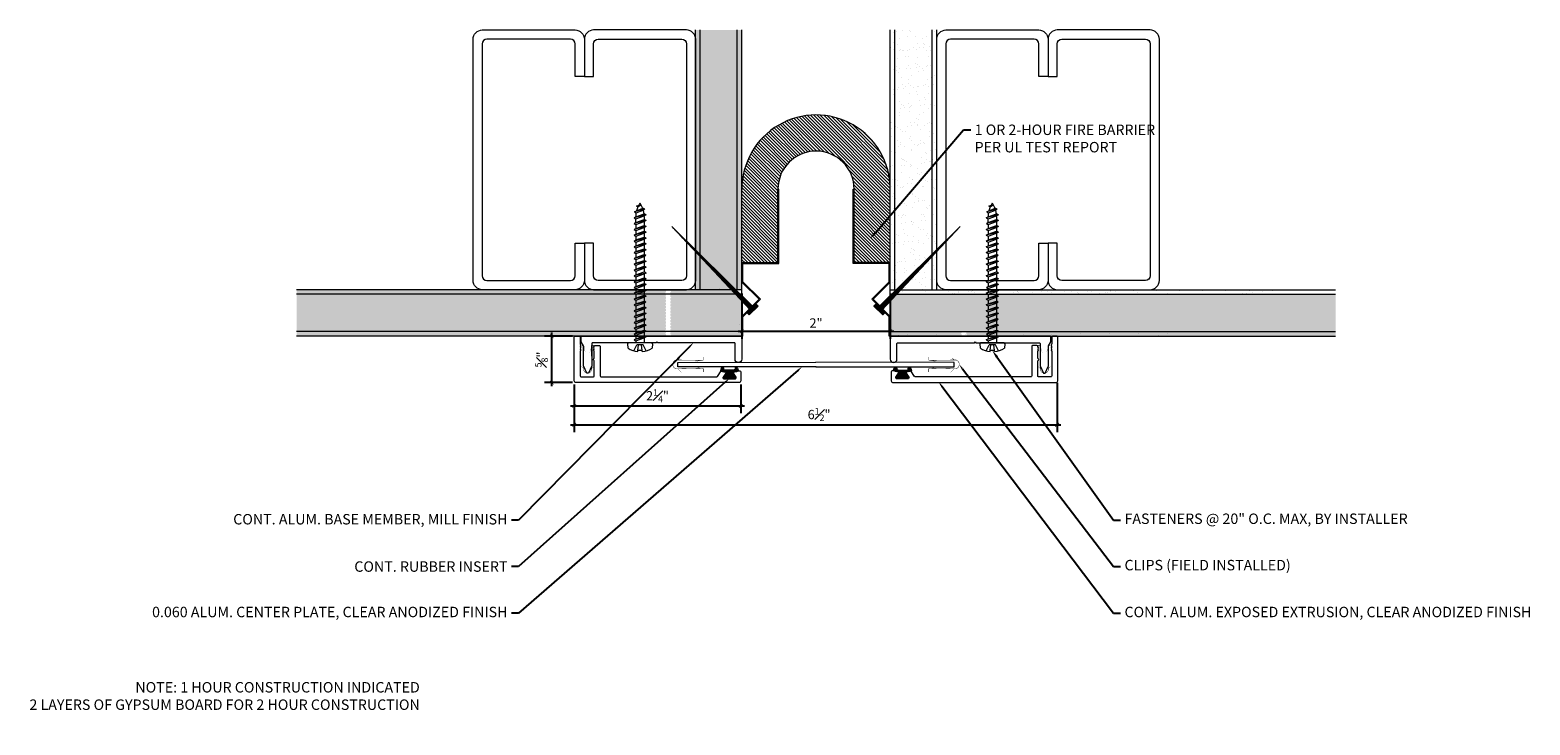
# Model space of a CAD drawing. Units: inches. Extents: x 925.3 to 945.5, y 108.5 to 117.9.
import ezdxf
from ezdxf import colors
from ezdxf.entities.mleader import LeaderData, LeaderLine
from ezdxf.math import Vec2, Vec3

# ---------------------------------------------------------------- set-up
doc = ezdxf.new("R2010")
doc.units = ezdxf.units.IN
doc.header["$MEASUREMENT"] = 0
for name, color, linetype, lineweight in [('Dim - Thin', 1, 'Continuous', 5), ('Hatch - Medium', 5, 'Continuous', 9), ('Object - Regular', 250, 'Continuous', 15)]:
    doc.layers.add(name, color=color, linetype=linetype, lineweight=lineweight)
doc.layers.add('PW-Rubber Parts', color=8, linetype='Continuous')
doc.styles.add('ARCHITXT', font='arial-narrow_[allfont.net].ttf')
doc.dimstyles.new('000', dxfattribs={"dimscale": 0, "dimtxt": 0.125, "dimasz": 0.05, "dimexe": 0.1, "dimexo": 0.05, "dimgap": 0.05, "dimtad": 1, "dimdec": 4, "dimzin": 3, "dimdsep": 46, "dimlunit": 4, "dimtxsty": 'ARCHITXT', "dimblk1": 'ARCHTICK', "dimblk2": 'ARCHTICK', "dimsah": 1, "dimcen": 0.05, "dimdle": 0.05, "dimclrd": 256, "dimclre": 256, "dimclrt": 256, "dimadec": 0, "dimazin": 0, "dimtfac": 0.7, "dimtdec": 4, "dimtofl": 0, "dimtmove": 0, "dimatfit": 3, "dimldrblk": 'ARCHTICK', "dimfxl": 1, "dimfrac": 1, "dimtolj": 1, "dimtzin": 0, "dimarcsym": 0})

# ---------------------------------------------------------------- blocks, each defined once
blk = doc.blocks.new('_ArchTick')
at = {"color": 0, "linetype": 'ByBlock', "const_width": 0.15}
blk.add_lwpolyline([(-0.5, -0.5), (0.5, 0.5)], dxfattribs=at)
blk = doc.blocks.new('*D92')
at = {"layer": 'Defpoints', "color": 0, "transparency": 16777216}
for p in [(934.895, 114.383), (936.895, 114.383), (936.895, 113.822)]:
    blk.add_point(p, dxfattribs=at)
at = {"layer": 'Dim - Thin', "lineweight": -2, "transparency": 16777216}
for p, q in [((934.895, 114.333), (934.895, 113.722)), ((936.895, 114.333), (936.895, 113.722)), ((934.845, 113.822), (936.945, 113.822))]:
    blk.add_line(p, q, dxfattribs=at)
at = {"layer": 'Dim - Thin', "lineweight": -2, "transparency": 16777216, "xscale": 0.05, "yscale": 0.05, "zscale": 0.05, "rotation": 180}
blk.add_blockref('_ArchTick', (934.895, 113.822), dxfattribs=at)
at = {"layer": 'Dim - Thin', "lineweight": -2, "transparency": 16777216, "xscale": 0.05, "yscale": 0.05, "zscale": 0.05}
blk.add_blockref('_ArchTick', (936.895, 113.822), dxfattribs=at)
at = {"layer": 'Dim - Thin', "transparency": 16777216, "insert": (935.895, 113.934), "char_height": 0.125, "attachment_point": 5, "style": 'ARCHITXT'}
blk.add_mtext('\\A1;2"', dxfattribs=at)
blk = doc.blocks.new('TCLIP')
at = {"layer": 'PW-Rubber Parts', "const_width": 0.005}
for points in [[(-0.05, -0.032, -0.804927), (0.051, -0.038, 0.586365)], [(-0.05, -0.032), (-0.045, -0.33, -0.414214), (-0.055, -0.34), (-0.083, -0.34)], [(0.051, -0.038), (0.044, -0.332, 0.4154), (0.054, -0.342), (0.086, -0.342)]]:
    blk.add_lwpolyline(points, format="xyb", dxfattribs=at)
at = {"layer": 'PW-Rubber Parts'}
for points in [[(-0.091, -0.093, 0, 0.005, 0), (-0.052, -0.054, 0.005, 0.005, 0)], [(0.092, -0.093, 0, 0.005, 0), (0.05, -0.051, 0.005, 0.005, 0)], [(-0.026, -0.248, 0, 0.005, 0), (-0.045, -0.304, 0.005, 0.005, 0)], [(0.025, -0.248, 0, 0.005, 0), (0.044, -0.304, 0.005, 0.005, 0)]]:
    blk.add_lwpolyline(points, format="xyseb", dxfattribs=at)
blk = doc.blocks.new('DFG')
at = {"layer": 'PW-Rubber Parts'}
blk.add_hatch(color=256, dxfattribs=at).paths.add_polyline_path([(3.425, 5.624), (3.474, 5.536, 0.05343), (3.388, 5.522), (3.396, 5.487, 0.80841), (3.426, 5.494), (3.423, 5.511, -0.099969), (3.586, 5.51), (3.584, 5.499, 1.064737), (3.614, 5.492), (3.62, 5.519, 0.052349), (3.535, 5.535), (3.586, 5.624)])
blk.add_lwpolyline([(3.425, 5.624), (3.586, 5.624), (3.535, 5.535, -0.052349), (3.62, 5.519), (3.614, 5.492, -1.064737), (3.584, 5.499), (3.586, 5.51, 0.099969), (3.423, 5.511), (3.426, 5.494, -0.80841), (3.396, 5.487), (3.388, 5.522, -0.05343), (3.474, 5.536), (3.425, 5.624)], format="xyb", dxfattribs=at)
blk = doc.blocks.new('*D94')
at = {"layer": 'Defpoints', "color": 0, "transparency": 16777216}
for p in [(932.335, 113.755), (932.662, 113.755), (932.662, 113.13)]:
    blk.add_point(p, dxfattribs=at)
at = {"layer": 'Dim - Thin', "lineweight": -2, "transparency": 16777216}
for p, q in [((932.335, 113.08), (932.335, 113.805)), ((932.612, 113.755), (932.235, 113.755)), ((932.612, 113.13), (932.235, 113.13))]:
    blk.add_line(p, q, dxfattribs=at)
at = {"layer": 'Dim - Thin', "lineweight": -2, "transparency": 16777216, "xscale": 0.05, "yscale": 0.05, "zscale": 0.05}
for p, rotation in [((932.335, 113.755), 90), ((932.335, 113.13), 270)]:
    blk.add_blockref('_ArchTick', p, dxfattribs=dict(at, rotation=rotation))
at = {"layer": 'Dim - Thin', "transparency": 16777216, "insert": (932.196, 113.442), "char_height": 0.125, "attachment_point": 5, "rotation": 90, "style": 'ARCHITXT'}
blk.add_mtext('\\A1;{\\H0.700000x;\\S5#8;}"', dxfattribs=at)
blk = doc.blocks.new('*D95')
at = {"layer": 'Defpoints', "color": 0, "transparency": 16777216}
for p in [(932.637, 113.155), (934.88, 113.155), (934.88, 112.816)]:
    blk.add_point(p, dxfattribs=at)
at = {"layer": 'Dim - Thin', "lineweight": -2, "transparency": 16777216}
for p, q in [((932.637, 113.105), (932.637, 112.716)), ((934.88, 113.105), (934.88, 112.716)), ((932.587, 112.816), (934.93, 112.816))]:
    blk.add_line(p, q, dxfattribs=at)
at = {"layer": 'Dim - Thin', "lineweight": -2, "transparency": 16777216, "xscale": 0.05, "yscale": 0.05, "zscale": 0.05, "rotation": 180}
blk.add_blockref('_ArchTick', (932.637, 112.816), dxfattribs=at)
at = {"layer": 'Dim - Thin', "lineweight": -2, "transparency": 16777216, "xscale": 0.05, "yscale": 0.05, "zscale": 0.05}
blk.add_blockref('_ArchTick', (934.88, 112.816), dxfattribs=at)
at = {"layer": 'Dim - Thin', "transparency": 16777216, "insert": (933.759, 112.953), "char_height": 0.125, "attachment_point": 5, "style": 'ARCHITXT'}
blk.add_mtext('\\A1;2{\\H0.700000x;\\S1#4;}"', dxfattribs=at)
blk = doc.blocks.new('A$C3AF707C6')
at = {"layer": 'Object - Regular', "linetype": 'Continuous'}
for p, q in [((-0.026, 0), (-0.026, -0.516)), ((0, 0), (-0.026, 0)), ((0, 0), (0, -0.526)), ((-0.5, -0.99), (-0.026, -0.516)), ((-0.464, -0.99), (0, -0.526)), ((-0.5, -0.99), (-0.026, -1.464)), ((-0.464, -0.99), (0, -1.454)), ((-0.026, -1.464), (-0.026, -1.955)), ((0, -1.454), (0, -1.98)), ((-0.026, -1.955), (-1, -1.955)), ((-1, -1.955), (-1, -3.96)), ((0, -1.98), (-0.974, -1.98)), ((-0.974, -1.98), (-0.974, -3.96)), ((-1, -3.96), (-0.974, -3.96))]:
    blk.add_line(p, q, dxfattribs=at)
blk = doc.blocks.new('*D96')
at = {"layer": 'Defpoints', "color": 0, "transparency": 16777216}
for p in [(939.144, 113.178), (932.637, 113.155), (939.144, 112.561)]:
    blk.add_point(p, dxfattribs=at)
at = {"layer": 'Dim - Thin', "lineweight": -2, "transparency": 16777216}
for p, q in [((932.637, 113.105), (932.637, 112.461)), ((939.144, 113.128), (939.144, 112.461)), ((932.587, 112.561), (939.194, 112.561))]:
    blk.add_line(p, q, dxfattribs=at)
at = {"layer": 'Dim - Thin', "lineweight": -2, "transparency": 16777216, "xscale": 0.05, "yscale": 0.05, "zscale": 0.05, "rotation": 180}
blk.add_blockref('_ArchTick', (932.637, 112.561), dxfattribs=at)
at = {"layer": 'Dim - Thin', "lineweight": -2, "transparency": 16777216, "xscale": 0.05, "yscale": 0.05, "zscale": 0.05}
blk.add_blockref('_ArchTick', (939.144, 112.561), dxfattribs=at)
at = {"layer": 'Dim - Thin', "transparency": 16777216, "insert": (935.936, 112.7), "char_height": 0.125, "attachment_point": 5, "style": 'ARCHITXT'}
blk.add_mtext('\\A1;6{\\H0.700000x;\\S1#2;}"', dxfattribs=at)
blk = doc.blocks.new('A$C4B321E96')
at = {"layer": 'Object - Regular'}
for p, q in [((0.965, 1.035), (0.997, 1.066)), ((0.99, 1.09), (0.997, 1.066)), ((0.99, 1.09), (1.013, 1.083)), ((1.114, 1.014), (0.99, 1.09)), ((0.997, 1.066), (1.091, 1.021)), ((1.013, 1.083), (1.016, 1.086)), ((1.013, 1.083), (1.106, 1.038)), ((1.043, 1.134), (1.048, 1.113)), ((1.043, 1.134), (1.07, 1.127)), ((1.152, 1.073), (1.043, 1.134)), ((1.048, 1.113), (1.131, 1.077)), ((1.07, 1.127), (1.141, 1.096)), ((1.147, 1.142), (1.107, 1.166)), ((1.107, 1.166), (1.112, 1.148)), ((1.107, 1.166), (1.135, 1.155)), ((1.112, 1.148), (1.147, 1.142)), ((1.152, 1.073), (1.131, 1.077)), ((1.135, 1.155), (1.147, 1.142)), ((1.152, 1.073), (1.141, 1.096)), ((0.796, 0.896), (0.803, 0.873)), ((0.796, 0.896), (0.82, 0.89)), ((0.921, 0.821), (0.796, 0.896)), ((0.852, 0.921), (0.82, 0.89)), ((0.82, 0.89), (0.914, 0.844)), ((0.845, 0.945), (0.852, 0.921)), ((0.845, 0.945), (0.868, 0.938)), ((0.969, 0.869), (0.845, 0.945)), ((0.852, 0.921), (0.945, 0.876)), ((0.9, 0.97), (0.868, 0.938)), ((0.868, 0.938), (0.962, 0.892)), ((0.893, 0.993), (0.9, 0.97)), ((0.893, 0.993), (0.917, 0.986)), ((1.017, 0.917), (0.893, 0.993)), ((0.9, 0.97), (0.994, 0.924)), ((0.948, 1.018), (0.917, 0.986)), ((0.917, 0.986), (1.011, 0.941)), ((0.942, 1.041), (0.948, 1.018)), ((0.942, 1.041), (0.965, 1.035)), ((1.066, 0.966), (0.942, 1.041)), ((0.948, 1.018), (1.042, 0.973)), ((0.994, 0.924), (0.962, 0.892)), ((0.969, 0.869), (0.962, 0.892)), ((0.965, 1.035), (1.059, 0.989)), ((1.017, 0.917), (0.994, 0.924)), ((1.042, 0.973), (1.011, 0.941)), ((1.017, 0.917), (1.011, 0.941)), ((1.066, 0.966), (1.042, 0.973)), ((1.086, 1.016), (1.059, 0.989)), ((1.066, 0.966), (1.059, 0.989)), ((1.114, 1.014), (1.091, 1.021)), ((1.114, 1.014), (1.106, 1.038)), ((0.658, 0.728), (0.626, 0.696)), ((0.651, 0.751), (0.658, 0.728)), ((0.651, 0.751), (0.675, 0.744)), ((0.775, 0.676), (0.651, 0.751)), ((0.658, 0.728), (0.752, 0.682)), ((0.707, 0.776), (0.675, 0.744)), ((0.675, 0.744), (0.769, 0.699)), ((0.7, 0.8), (0.707, 0.776)), ((0.7, 0.8), (0.723, 0.793)), ((0.824, 0.724), (0.7, 0.8)), ((0.707, 0.776), (0.8, 0.731)), ((0.755, 0.825), (0.723, 0.793)), ((0.723, 0.793), (0.817, 0.747)), ((0.748, 0.848), (0.755, 0.825)), ((0.748, 0.848), (0.772, 0.841)), ((0.872, 0.772), (0.748, 0.848)), ((0.755, 0.825), (0.849, 0.779)), ((0.8, 0.731), (0.769, 0.699)), ((0.803, 0.873), (0.772, 0.841)), ((0.772, 0.841), (0.865, 0.796)), ((0.824, 0.724), (0.8, 0.731)), ((0.803, 0.873), (0.897, 0.827)), ((0.849, 0.779), (0.817, 0.747)), ((0.824, 0.724), (0.817, 0.747)), ((0.872, 0.772), (0.849, 0.779)), ((0.897, 0.827), (0.865, 0.796)), ((0.872, 0.772), (0.865, 0.796)), ((0.921, 0.821), (0.897, 0.827)), ((0.945, 0.876), (0.914, 0.844)), ((0.921, 0.821), (0.914, 0.844)), ((0.969, 0.869), (0.945, 0.876)), ((0.465, 0.534), (0.433, 0.503)), ((0.458, 0.558), (0.465, 0.534)), ((0.458, 0.558), (0.481, 0.551)), ((0.582, 0.482), (0.458, 0.558)), ((0.465, 0.534), (0.559, 0.489)), ((0.513, 0.583), (0.481, 0.551)), ((0.481, 0.551), (0.575, 0.506)), ((0.506, 0.606), (0.513, 0.583)), ((0.506, 0.606), (0.53, 0.599)), ((0.63, 0.53), (0.506, 0.606)), ((0.513, 0.583), (0.607, 0.537)), ((0.561, 0.631), (0.53, 0.599)), ((0.53, 0.599), (0.624, 0.554)), ((0.555, 0.654), (0.561, 0.631)), ((0.555, 0.654), (0.578, 0.648)), ((0.679, 0.579), (0.555, 0.654)), ((0.561, 0.631), (0.655, 0.586)), ((0.607, 0.537), (0.575, 0.506)), ((0.61, 0.679), (0.578, 0.648)), ((0.578, 0.648), (0.672, 0.602)), ((0.603, 0.703), (0.61, 0.679)), ((0.603, 0.703), (0.626, 0.696)), ((0.727, 0.627), (0.603, 0.703)), ((0.63, 0.53), (0.607, 0.537)), ((0.61, 0.679), (0.704, 0.634)), ((0.655, 0.586), (0.624, 0.554)), ((0.63, 0.53), (0.624, 0.554)), ((0.626, 0.696), (0.72, 0.651)), ((0.679, 0.579), (0.655, 0.586)), ((0.704, 0.634), (0.672, 0.602)), ((0.679, 0.579), (0.672, 0.602)), ((0.727, 0.627), (0.704, 0.634)), ((0.752, 0.682), (0.72, 0.651)), ((0.727, 0.627), (0.72, 0.651)), ((0.775, 0.676), (0.752, 0.682)), ((0.775, 0.676), (0.769, 0.699)), ((0.264, 0.364), (0.271, 0.341)), ((0.264, 0.364), (0.288, 0.358)), ((0.388, 0.289), (0.264, 0.364)), ((0.32, 0.389), (0.288, 0.358)), ((0.288, 0.358), (0.382, 0.312)), ((0.313, 0.413), (0.32, 0.389)), ((0.313, 0.413), (0.336, 0.406)), ((0.437, 0.337), (0.313, 0.413)), ((0.32, 0.389), (0.413, 0.344)), ((0.368, 0.438), (0.336, 0.406)), ((0.336, 0.406), (0.43, 0.36)), ((0.361, 0.461), (0.368, 0.438)), ((0.361, 0.461), (0.385, 0.454)), ((0.485, 0.385), (0.361, 0.461)), ((0.368, 0.438), (0.462, 0.392)), ((0.416, 0.486), (0.385, 0.454)), ((0.385, 0.454), (0.478, 0.409)), ((0.41, 0.509), (0.416, 0.486)), ((0.41, 0.509), (0.433, 0.503)), ((0.534, 0.434), (0.41, 0.509)), ((0.416, 0.486), (0.51, 0.44)), ((0.462, 0.392), (0.43, 0.36)), ((0.437, 0.337), (0.43, 0.36)), ((0.433, 0.503), (0.527, 0.457)), ((0.485, 0.385), (0.462, 0.392)), ((0.51, 0.44), (0.478, 0.409)), ((0.485, 0.385), (0.478, 0.409)), ((0.534, 0.434), (0.51, 0.44)), ((0.559, 0.489), (0.527, 0.457)), ((0.534, 0.434), (0.527, 0.457)), ((0.582, 0.482), (0.559, 0.489)), ((0.582, 0.482), (0.575, 0.506)), ((0.126, 0.196), (0.094, 0.164)), ((0.119, 0.219), (0.126, 0.196)), ((0.119, 0.219), (0.143, 0.212)), ((0.243, 0.144), (0.119, 0.219)), ((0.126, 0.196), (0.22, 0.15)), ((0.174, 0.244), (0.143, 0.212)), ((0.143, 0.212), (0.237, 0.167)), ((0.292, 0.192), (0.168, 0.268)), ((0.168, 0.268), (0.174, 0.244)), ((0.168, 0.268), (0.191, 0.261)), ((0.174, 0.244), (0.268, 0.199)), ((0.223, 0.292), (0.191, 0.261)), ((0.191, 0.261), (0.285, 0.215)), ((0.216, 0.316), (0.223, 0.292)), ((0.216, 0.316), (0.24, 0.309)), ((0.34, 0.24), (0.216, 0.316)), ((0.223, 0.292), (0.317, 0.247)), ((0.268, 0.199), (0.237, 0.167)), ((0.271, 0.341), (0.24, 0.309)), ((0.24, 0.309), (0.333, 0.264)), ((0.292, 0.192), (0.268, 0.199)), ((0.271, 0.341), (0.365, 0.295)), ((0.317, 0.247), (0.285, 0.215)), ((0.292, 0.192), (0.285, 0.215)), ((0.34, 0.24), (0.317, 0.247)), ((0.365, 0.295), (0.333, 0.264)), ((0.34, 0.24), (0.333, 0.264)), ((0.388, 0.289), (0.365, 0.295)), ((0.413, 0.344), (0.382, 0.312)), ((0.388, 0.289), (0.382, 0.312)), ((0.437, 0.337), (0.413, 0.344)), ((-0.113, 0.093), (-0.145, 0.055)), ((-0.119, -0.016), (-0.042, 0.009)), ((0.094, -0.094), (-0.094, 0.094)), ((0.009, -0.042), (-0.042, 0.009)), ((-0.019, 0.051), (-0.035, 0.035)), ((-0.026, 0.074), (-0.019, 0.051)), ((-0.026, 0.074), (-0.002, 0.067)), ((0.098, -0.002), (-0.026, 0.074)), ((-0.019, 0.051), (0.075, 0.005)), ((0.029, 0.099), (-0.002, 0.067)), ((-0.002, 0.067), (0.092, 0.022)), ((0.023, 0.122), (0.029, 0.099)), ((0.023, 0.122), (0.046, 0.116)), ((0.147, 0.047), (0.023, 0.122)), ((0.029, 0.099), (0.123, 0.054)), ((0.075, 0.005), (0.035, -0.035)), ((0.078, 0.147), (0.046, 0.116)), ((0.046, 0.116), (0.14, 0.07)), ((0.071, 0.171), (0.078, 0.147)), ((0.071, 0.171), (0.094, 0.164)), ((0.195, 0.095), (0.071, 0.171)), ((0.098, -0.002), (0.075, 0.005)), ((0.078, 0.147), (0.172, 0.102)), ((0.123, 0.054), (0.092, 0.022)), ((0.098, -0.002), (0.092, 0.022)), ((0.094, 0.164), (0.188, 0.119)), ((0.147, 0.047), (0.123, 0.054)), ((0.172, 0.102), (0.14, 0.07)), ((0.147, 0.047), (0.14, 0.07)), ((0.195, 0.095), (0.172, 0.102)), ((0.22, 0.15), (0.188, 0.119)), ((0.195, 0.095), (0.188, 0.119)), ((0.243, 0.144), (0.22, 0.15)), ((0.243, 0.144), (0.237, 0.167)), ((-0.092, -0.055), (-0.082, -0.047)), ((-0.082, -0.047), (-0.03, -0.003)), ((-0.047, -0.082), (-0.082, -0.047)), ((-0.055, -0.092), (-0.047, -0.082)), ((-0.047, -0.082), (-0.003, -0.03)), ((-0.016, -0.119), (0.009, -0.042)), ((0.093, -0.113), (0.055, -0.145))]:
    blk.add_line(p, q, dxfattribs=at)
for centre, radius, start, end in [((1.207, 0.894), 0.271, 125.987, 134.9999), ((1.207, 0.894), 0.271, 110.5565, 120.587), ((0.894, 1.207), 0.271, 321.3808, 331.1332), ((1.207, 0.894), 0.271, 99.8819, 105.5324), ((0.894, 1.207), 0.271, 335.6128, 350.1178), ((0.894, 1.207), 0.271, 314.9999, 316.4808), ((0.107, 0.107), 0.257, 191.6769, 219.1552), ((-0.103, 0.084), 0.0131, 44.9999, 139.9999), ((0.107, 0.107), 0.257, 230.8445, 258.3229), ((0.084, -0.103), 0.0131, 309.9999, 44.9999)]:
    blk.add_arc(centre, radius, start, end, dxfattribs=at)

msp = doc.modelspace()

# ---------------------------------------------------------------- hatches: boundary and pattern name
at = {"layer": 'Hatch - Medium'}
h = msp.add_hatch(dxfattribs=at)
h.set_pattern_fill('AR-SAND', color=256, scale=0.125)
h.set_pattern_definition([(37.5, (0, 0), (-0.00787417, 0.24085297), [0, -0.19, 0, -0.2125, 0, -0.203125]), (7.5, (0, 0), (0.22122209, 0.35276826), [0, -0.1025, 0, -0.17125, 0, -0.065625]), (327.5, (-0.15375, 0), (0.389267733, 0.00070738), [0, -0.0625, 0, -0.225, 0, -0.29375]), (317.5, (-0.15375, 0), (0.37576583, 0.10970945), [0, -0.03125, 0, -0.1475, 0, -0.16875])])
h.paths.add_polyline_path([(933.87259, 114.37362), (933.85624, 114.38267), (928.8953, 114.38267), (928.8953, 114.32017), (933.87259, 114.32017), (933.87259, 114.33167), (933.8595, 114.33891), (933.87259, 114.34616)])
h.paths.add_polyline_path([(933.87259, 114.1219), (933.8595, 114.12915), (933.87259, 114.13639), (933.87259, 114.16385), (933.8595, 114.1711), (933.87259, 114.17835), (933.87259, 114.20581), (933.8595, 114.21305), (933.87259, 114.2203), (933.87259, 114.24776), (933.8595, 114.25501), (933.87259, 114.26225), (933.87259, 114.28971), (933.8595, 114.29696), (933.87259, 114.3042), (933.87259, 114.32017), (928.8953, 114.32017), (928.8953, 113.82017), (933.87259, 113.82017), (933.87259, 113.82823), (933.8595, 113.83548), (933.87259, 113.84272), (933.87259, 113.87019), (933.8595, 113.87743), (933.87259, 113.88468), (933.87259, 113.91214), (933.8595, 113.91938), (933.87259, 113.92663), (933.87259, 113.95409), (933.8595, 113.96134), (933.87259, 113.96858), (933.87259, 113.99604), (933.8595, 114.00329), (933.87259, 114.01053), (933.87259, 114.038), (933.8595, 114.04524), (933.87259, 114.05249), (933.87259, 114.07995), (933.8595, 114.08719), (933.87259, 114.09444)])
h.paths.add_polyline_path([(933.87259, 113.80077), (933.87259, 113.82017), (928.8953, 113.82017), (928.8953, 113.75767), (933.87052, 113.75767), (933.87259, 113.75882), (933.87259, 113.78628), (933.8595, 113.79353)])
h.paths.add_polyline_path([(934.75206, 114.38267), (933.933, 114.38267), (933.933, 114.36713), (933.94609, 114.35989), (933.933, 114.35264), (933.933, 114.32518), (933.94206, 114.32017), (934.81091, 114.32017)])
h.paths.add_polyline_path([(934.8953, 114.02082), (934.8953, 114.23054), (934.81091, 114.32017), (933.94206, 114.32017), (933.94609, 114.31793), (933.933, 114.31069), (933.933, 114.28323), (933.94609, 114.27598), (933.933, 114.26874), (933.933, 114.24128), (933.94609, 114.23403), (933.933, 114.22678), (933.933, 114.19932), (933.94609, 114.19208), (933.933, 114.18483), (933.933, 114.15737), (933.94609, 114.15012), (933.933, 114.14288), (933.933, 114.11542), (933.94609, 114.10817), (933.933, 114.10093), (933.933, 114.07346), (933.94609, 114.06622), (933.933, 114.05897), (933.933, 114.03151), (933.94609, 114.02427), (933.93301, 114.01702), (933.93301, 113.98956), (933.94609, 113.98231), (933.93301, 113.97507), (933.93301, 113.94761), (933.94609, 113.94036), (933.93301, 113.93311), (933.93301, 113.90565), (933.94609, 113.89841), (933.93301, 113.89116), (933.93301, 113.8637), (933.94609, 113.85645), (933.93301, 113.84921), (933.93301, 113.82175), (933.93586, 113.82017), (934.8953, 113.82017)])
h.paths.add_polyline_path([(934.8953, 113.82017), (933.93586, 113.82017), (933.9461, 113.8145), (933.93301, 113.80726), (933.93301, 113.7798), (933.9461, 113.77255), (933.93301, 113.7653), (933.93301, 113.75767), (934.8953, 113.75767)])
h.paths.add_polyline_path([(934.3328, 117.88267), (934.2703, 117.88267), (934.2703, 117.78531, -0.05579441), (934.27339, 117.75767), (934.27339, 114.91566), (934.3328, 114.85712)])
h.paths.add_polyline_path([(934.8328, 117.88267), (934.3328, 117.88267), (934.3328, 114.85712), (934.81429, 114.38267), (934.8328, 114.38267)])
h.paths.add_polyline_path([(934.8953, 117.88267), (934.8328, 117.88267), (934.8328, 114.38267), (934.8953, 114.38267)])
h.paths.add_polyline_path([(934.3328, 114.82793), (934.27339, 114.89102), (934.27339, 114.50767, -0.05579441), (934.2703, 114.48003), (934.2703, 114.38267), (934.3328, 114.38267)])
h.paths.add_polyline_path([(934.3328, 114.82793), (934.3328, 114.38267), (934.75206, 114.38267)], flags=17)
h.paths.add_polyline_path([(937.85759, 114.16385), (937.8445, 114.1711), (937.85759, 114.17835), (937.85759, 114.20581), (937.8445, 114.21305), (937.85759, 114.2203), (937.85759, 114.24776), (937.8445, 114.25501), (937.85759, 114.26225), (937.85759, 114.28971), (937.8445, 114.29696), (937.85759, 114.3042), (937.85759, 114.32017), (936.97926, 114.32017), (936.8953, 114.231), (936.8953, 113.82017), (937.85759, 113.82017), (937.85759, 113.82823), (937.8445, 113.83548), (937.85759, 113.84272), (937.85759, 113.87019), (937.8445, 113.87743), (937.85759, 113.88468), (937.85759, 113.91214), (937.8445, 113.91938), (937.85759, 113.92663), (937.85759, 113.95409), (937.8445, 113.96134), (937.85759, 113.96858), (937.85759, 113.99604), (937.8445, 114.00329), (937.85759, 114.01053), (937.85759, 114.038), (937.8445, 114.04524), (937.85759, 114.05249), (937.85759, 114.07995), (937.8445, 114.08719), (937.85759, 114.09444), (937.85759, 114.1219), (937.8445, 114.12915), (937.85759, 114.13639)])
h.paths.add_polyline_path([(942.8953, 114.32017), (937.85759, 114.32017), (937.85759, 114.3042), (937.8445, 114.29696), (937.85759, 114.28971), (937.85759, 114.26225), (937.8445, 114.25501), (937.85759, 114.24776), (937.85759, 114.2203), (937.8445, 114.21305), (937.85759, 114.20581), (937.85759, 114.17835), (937.8445, 114.1711), (937.85759, 114.16385), (937.85759, 114.13639), (937.8445, 114.12915), (937.85759, 114.1219), (937.85759, 114.09444), (937.8445, 114.08719), (937.85759, 114.07995), (937.85759, 114.05249), (937.8445, 114.04524), (937.85759, 114.038), (937.85759, 114.01053), (937.8445, 114.00329), (937.85759, 113.99604), (937.85759, 113.96858), (937.8445, 113.96134), (937.85759, 113.95409), (937.85759, 113.92663), (937.8445, 113.91938), (937.85759, 113.91214), (937.85759, 113.88468), (937.8445, 113.87743), (937.85759, 113.87019), (937.85759, 113.84272), (937.8445, 113.83548), (937.85759, 113.82823), (937.85759, 113.82017), (942.8953, 113.82017)])
h.paths.add_polyline_path([(942.8953, 113.82017), (937.92086, 113.82017), (937.9311, 113.8145), (937.91801, 113.80726), (937.91801, 113.7798), (937.9311, 113.77255), (937.91801, 113.7653), (937.91801, 113.75767), (942.8953, 113.75767)])
h.paths.add_polyline_path([(937.8445, 113.79353), (937.85759, 113.80077), (937.85759, 113.82017), (936.8953, 113.82017), (936.8953, 113.75767), (937.85552, 113.75767), (937.85759, 113.75882), (937.85759, 113.78628)])
h = msp.add_hatch(dxfattribs=at)
h.set_pattern_fill('AR-SAND', color=256, scale=0.1)
h.set_pattern_definition([(37.5, (937.25423, 117.8945), (-0.0062993, 0.1926824), [0, -0.152, 0, -0.17, 0, -0.1625]), (7.5, (937.25423, 117.8945), (0.176978, 0.282215), [0, -0.082, 0, -0.137, 0, -0.0525]), (327.5, (937.13123, 117.8945), (0.311414, 0.000566), [0, -0.05, 0, -0.18, 0, -0.235]), (317.5, (937.13123, 117.8945), (0.300613, 0.087768), [0, -0.025, 0, -0.118, 0, -0.135])])
h.paths.add_polyline_path([(937.4578, 117.88267), (936.9578, 117.88267), (936.9578, 114.38267), (937.4578, 114.38267)])
h.paths.add_polyline_path([(937.5203, 117.88267), (937.4578, 117.88267), (937.4578, 114.38267), (937.5203, 114.38267)])
h.paths.add_polyline_path([(936.9578, 117.88267), (936.8953, 117.88267), (936.8953, 114.38267), (936.9578, 114.38267)])
h.paths.add_polyline_path([(942.8953, 114.38267), (936.8953, 114.38267), (936.8953, 114.32017), (942.8953, 114.32017)])
h.paths.add_polyline_path([(937.93109, 114.35989), (937.918, 114.35264), (937.918, 114.32518), (937.85759, 114.34616), (937.85759, 114.37362), (937.8445, 114.38086)], flags=16)
h = msp.add_hatch(dxfattribs=at)
h.set_pattern_fill('ANSI31', color=256, scale=0.25, angle=90)
h.set_pattern_definition([(135, (535.179268, 82.946247), (-0.022097087, -0.022097087), [])])
h.paths.add_polyline_path([(935.3825, 115.73785), (935.3825, 114.74776), (934.8953, 114.74776), (934.8953, 115.73785, -1), (936.8953, 115.73785), (936.8953, 114.74776), (936.4081, 114.74776), (936.4081, 115.73785, 1)])
h = msp.add_hatch(dxfattribs=at)
h.set_pattern_fill('ANSI31', color=256, scale=0.046109, angle=-179.137479, style=0)
h.set_pattern_definition([(225.8625208, (1658.4174294, 580.526655), (0.00413642716, -0.004013726877), [])])
h.paths.add_polyline_path([(935.01009, 114.10864), (933.95171, 115.23264), (935.05143, 114.14899), (935.08644, 114.18528), (935.11475, 114.15885), (934.99496, 114.04194), (934.9691, 114.06864)])
h = msp.add_hatch(dxfattribs=at)
h.set_pattern_fill('ANSI31', color=256, scale=0.046109, angle=-179.137479, style=0)
h.set_pattern_definition([(225.8625208, (1741.67817, 597.922642), (0.00413642716, -0.004013726877), [])])
h.paths.add_polyline_path([(936.78009, 114.10864), (937.83846, 115.23264), (936.73874, 114.14899), (936.70373, 114.18528), (936.67542, 114.15885), (936.79521, 114.04194), (936.82107, 114.06864)])

# ---------------------------------------------------------------- linework, layer by layer
at = {"layer": 'Hatch - Medium', "linetype": 'Continuous'}
for p, q in [((934.89453, 117.6909), (934.89453, 117.6909)), ((934.88482, 117.13585), (934.88482, 117.13585)), ((934.8927, 116.895), (934.8927, 116.895)), ((934.27206, 116.59526), (934.27206, 116.59526)), ((934.88474, 116.26307), (934.88474, 116.26307)), ((934.27724, 115.92895), (934.27724, 115.92895)), ((934.89402, 115.29336), (934.89402, 115.29336)), ((934.27126, 114.88773), (934.27126, 114.88773)), ((934.88967, 114.6455), (934.88967, 114.6455)), ((934.35177, 114.38875), (934.35177, 114.38875)), ((934.58947, 114.40346), (934.58947, 114.40346)), ((934.88993, 114.21205), (934.88993, 114.21205)), ((934.86418, 113.91921), (934.86418, 113.91921)), ((934.88722, 113.8981), (934.88722, 113.8981)), ((937.12698, 113.78168), (937.12698, 113.78168)), ((937.51625, 113.78239), (937.51625, 113.78239)), ((937.90552, 113.7831), (937.90552, 113.7831)), ((938.29479, 113.78381), (938.29479, 113.78381)), ((938.68405, 113.78451), (938.68405, 113.78451)), ((939.07332, 113.78522), (939.07332, 113.78522)), ((939.46259, 113.78593), (939.46259, 113.78593)), ((939.85186, 113.78663), (939.85186, 113.78663)), ((940.24113, 113.78734), (940.24113, 113.78734)), ((940.63039, 113.78805), (940.63039, 113.78805)), ((937.01144, 113.76775), (937.01144, 113.76775)), ((937.51162, 113.76345), (937.51162, 113.76345)), ((938.04244, 113.76599), (938.04244, 113.76599)), ((940.51299, 113.7676), (940.51299, 113.7676))]:
    msp.add_line(p, q, dxfattribs=at)
at = {"layer": 'Object - Regular'}
for p, q in [((934.2703, 114.38267), (934.2703, 117.88267)), ((934.3328, 114.38267), (934.3328, 117.88267)), ((934.8328, 114.38267), (934.8328, 117.88267)), ((934.8953, 114.38267), (934.8953, 117.88267)), ((936.8953, 114.38267), (936.8953, 117.88267)), ((936.9578, 114.38267), (936.9578, 117.88267)), ((937.4578, 114.38267), (937.4578, 117.88267)), ((937.5203, 114.38267), (937.5203, 117.88267)), ((934.8953, 114.38267), (928.8953, 114.38267)), ((934.8953, 114.32017), (928.8953, 114.32017)), ((934.8953, 113.75767), (934.8953, 114.38267)), ((936.8953, 113.75767), (936.8953, 114.38267)), ((936.8953, 114.38267), (942.8953, 114.38267)), ((936.8953, 114.32017), (942.8953, 114.32017)), ((934.8953, 113.82017), (928.8953, 113.82017)), ((936.8953, 113.82017), (942.8953, 113.82017)), ((934.8953, 113.75767), (928.8953, 113.75767)), ((936.8953, 113.75767), (942.8953, 113.75767))]:
    msp.add_line(p, q, dxfattribs=at)
at = {"layer": 'Object - Regular', "linetype": 'Continuous'}
for points in [[(932.64839, 117.25767), (932.64839, 117.69517, 0.41421356), (932.58589, 117.75767), (931.46089, 117.75767, 0.41421356), (931.39839, 117.69517), (931.39839, 114.57017, 0.41421356), (931.46089, 114.50767), (932.58589, 114.50767, 0.41421356), (932.64839, 114.57017), (932.64839, 115.00767), (932.77339, 115.00767), (932.77339, 114.50767, -0.41421356), (932.64839, 114.38267), (931.39839, 114.38267, -0.41421356), (931.27339, 114.50767), (931.27339, 117.75767, -0.41421356), (931.39839, 117.88267), (932.64839, 117.88267, -0.41421356), (932.77339, 117.75767), (932.77339, 117.25767)], [(932.89839, 117.25767), (932.89839, 117.69517, -0.41421356), (932.96089, 117.75767), (934.08589, 117.75767, -0.41421356), (934.14839, 117.69517), (934.14839, 114.57017, -0.41421356), (934.08589, 114.50767), (932.96089, 114.50767, -0.41421356), (932.89839, 114.57017), (932.89839, 115.00767), (932.77339, 115.00767), (932.77339, 114.50767, 0.41421356), (932.89839, 114.38267), (934.14839, 114.38267, 0.41421356), (934.27339, 114.50767), (934.27339, 117.75767, 0.41421356), (934.14839, 117.88267), (932.89839, 117.88267, 0.41421356), (932.77339, 117.75767), (932.77339, 117.25767)], [(938.8953, 117.25767), (938.8953, 117.69517, 0.41421356), (938.8328, 117.75767), (937.7078, 117.75767, 0.41421356), (937.6453, 117.69517), (937.6453, 114.57017, 0.41421356), (937.7078, 114.50767), (938.8328, 114.50767, 0.41421356), (938.8953, 114.57017), (938.8953, 115.00767), (939.0203, 115.00767), (939.0203, 114.50767, -0.41421356), (938.8953, 114.38267), (937.6453, 114.38267, -0.41421356), (937.5203, 114.50767), (937.5203, 117.75767, -0.41421356), (937.6453, 117.88267), (938.8953, 117.88267, -0.41421356), (939.0203, 117.75767), (939.0203, 117.25767)], [(939.1453, 117.25767), (939.1453, 117.69517, -0.41421356), (939.2078, 117.75767), (940.3328, 117.75767, -0.41421356), (940.3953, 117.69517), (940.3953, 114.57017, -0.41421356), (940.3328, 114.50767), (939.2078, 114.50767, -0.41421356), (939.1453, 114.57017), (939.1453, 115.00767), (939.0203, 115.00767), (939.0203, 114.50767, 0.41421356), (939.1453, 114.38267), (940.3953, 114.38267, 0.41421356), (940.5203, 114.50767), (940.5203, 117.75767, 0.41421356), (940.3953, 117.88267), (939.1453, 117.88267, 0.41421356), (939.0203, 117.75767), (939.0203, 117.25767)]]:
    msp.add_lwpolyline(points, format="xyb", close=True, dxfattribs=at)
at = {"layer": 'Object - Regular'}
for points in [[(935.01009, 114.10864), (933.95171, 115.23264), (935.05143, 114.14899), (935.08644, 114.18528), (935.11475, 114.15885), (934.99496, 114.04194), (934.9691, 114.06864), (935.01009, 114.10864)], [(936.78009, 114.10864), (937.83846, 115.23264), (936.73874, 114.14899), (936.70373, 114.18528), (936.67542, 114.15885), (936.79521, 114.04194), (936.82107, 114.06864), (936.78009, 114.10864)], [(935.89452, 113.34082), (934.03389, 113.34265), (934.03389, 113.40265), (935.89434, 113.40775)], [(935.89415, 113.34082), (937.75478, 113.34265), (937.75478, 113.40265), (935.89434, 113.40775)]]:
    msp.add_lwpolyline(points, dxfattribs=at)
for points in [[(932.71709, 113.59457), (932.72709, 113.58457), (932.71709, 113.57457), (932.72709, 113.56457), (932.71709, 113.55457), (932.7171, 113.21957, 0.41421356), (932.7271, 113.20957), (932.8971, 113.20957, 0.41421356), (932.9071, 113.21957), (932.9071, 113.41666, 0.29821663), (932.90109, 113.42583, -0.65465367), (932.90109, 113.45332, 0.29821663), (932.90709, 113.46249), (932.90709, 113.55457), (932.89709, 113.56457), (932.90709, 113.57457), (932.89709, 113.58457), (932.90709, 113.59457), (932.89709, 113.60457), (932.90709, 113.61457), (932.90709, 113.61957, -0.41421356), (932.91709, 113.62957), (932.97709, 113.62958, -0.41421356), (932.98709, 113.61958), (932.9871, 113.21958, 0.41421356), (932.9971, 113.20958), (934.55775, 113.20961, 0.24889435), (934.56603, 113.214), (934.61517, 113.28661), (934.68017, 113.28661, -0.60141648), (934.68846, 113.271), (934.64189, 113.20221, 0.60141648), (934.65018, 113.18661), (934.81018, 113.18661, 0.60141648), (934.81846, 113.20222), (934.77189, 113.271, -0.60141648), (934.78017, 113.28661), (934.87017, 113.28661, -0.41421356), (934.88017, 113.27661), (934.88018, 113.15461, -0.41421356), (934.85518, 113.12961), (932.6621, 113.12957, -0.41421356), (932.6371, 113.15457), (932.63709, 113.74457, -0.41421356), (932.64709, 113.75457), (932.70709, 113.75457, -0.41421356), (932.71709, 113.74457), (932.71709, 113.65457), (932.72709, 113.64457), (932.71709, 113.63457), (932.72709, 113.62457), (932.71709, 113.61457), (932.72709, 113.60457)], [(933.75034, 113.67765), (933.74034, 113.66765), (932.8853, 113.66763, 0.41421356), (932.8753, 113.65763), (932.87531, 113.35763), (932.82731, 113.25763), (932.80731, 113.25763), (932.76031, 113.35763), (932.7603, 113.62567), (932.7303, 113.67763), (932.7303, 113.74763, -0.41421356), (932.7403, 113.75763), (934.89338, 113.75767), (934.89338, 113.44767, -0.41421356), (934.84838, 113.40267, -0.41421356), (934.80338, 113.44767), (934.80338, 113.65767, 0.41421356), (934.79338, 113.66767), (933.76034, 113.66765)], [(938.03834, 113.67765), (938.04834, 113.66765), (938.90338, 113.66763, -0.41421356), (938.91337, 113.65763), (938.91337, 113.35763), (938.96137, 113.25763), (938.98137, 113.25763), (939.02837, 113.35763), (939.02837, 113.62567), (939.05838, 113.67763), (939.05838, 113.74763, 0.41421356), (939.04838, 113.75763), (936.8953, 113.75767), (936.89529, 113.44767, 0.41421356), (936.94029, 113.40267, 0.41421356), (936.98529, 113.44767), (936.9853, 113.65767, -0.41421356), (936.9953, 113.66767), (938.02834, 113.66765)], [(939.07158, 113.59457), (939.06158, 113.58457), (939.07158, 113.57457), (939.06158, 113.56457), (939.07158, 113.55457), (939.07158, 113.21957, -0.41421356), (939.06158, 113.20957), (938.89158, 113.20957, -0.41421356), (938.88158, 113.21957), (938.88158, 113.41666, -0.29821663), (938.88758, 113.42583, 0.65465367), (938.88758, 113.45332, -0.29821663), (938.88158, 113.46249), (938.88158, 113.55457), (938.89158, 113.56457), (938.88158, 113.57457), (938.89158, 113.58457), (938.88158, 113.59457), (938.89158, 113.60457), (938.88158, 113.61457), (938.88158, 113.61957, 0.41421356), (938.87158, 113.62957), (938.81158, 113.62958, 0.41421356), (938.80158, 113.61958), (938.80158, 113.21958, -0.41421356), (938.79158, 113.20958), (937.23093, 113.20961, -0.24889435), (937.22265, 113.214), (937.1735, 113.28661), (937.1085, 113.28661, 0.60141648), (937.10022, 113.271), (937.14678, 113.20221, -0.60141648), (937.1385, 113.18661), (936.9785, 113.18661, -0.60141648), (936.97022, 113.20222), (937.01678, 113.271, 0.60141648), (937.0085, 113.28661), (936.9185, 113.28661, 0.41421356), (936.9085, 113.27661), (936.9085, 113.15461, 0.41421356), (936.9335, 113.12961), (939.12657, 113.12957, 0.41421356), (939.15158, 113.15457), (939.15159, 113.74457, 0.41421356), (939.14159, 113.75457), (939.08159, 113.75457, 0.41421356), (939.07159, 113.74457), (939.07158, 113.65457), (939.06158, 113.64457), (939.07158, 113.63457), (939.06158, 113.62457), (939.07158, 113.61457), (939.06158, 113.60457)]]:
    msp.add_lwpolyline(points, format="xyb", close=True, dxfattribs=at)
for radius, end in [(1, 180.364653), (0.5128, 180)]:
    msp.add_arc((935.8953, 115.73785), radius, 0, end, dxfattribs=at)

# ---------------------------------------------------------------- block references
at = {"layer": 'Dim - Thin', "yscale": 0.5, "zscale": 0.5, "rotation": 180}
for p, xscale in [((934.8953, 113.75767), 0.5), ((936.8953, 113.75767), -0.5)]:
    msp.add_blockref('A$C3AF707C6', p, dxfattribs=dict(at, xscale=xscale))
at = {"layer": 'Dim - Thin', "linetype": 'Continuous', "xscale": 1.145378109323745, "yscale": 1.145378109323745, "zscale": 1.145378109323745, "rotation": 44.99988122396106}
for p in [(933.52341, 113.66764), (938.27029, 113.66764)]:
    msp.add_blockref('A$C4B321E96', p, dxfattribs=at)
at = {"layer": 'Object - Regular'}
for p, xscale, yscale, zscale, rotation in [((932.81731, 113.26411), -1.077570167140564, 1.077570167140564, 1.077570167140564, 180.0010638302613), ((938.97137, 113.26411), 1.077570167140564, 1.077570167140564, 1.077570167140564, 179.9989361697387), ((933.9713, 113.37607), -1.185327183854618, 1.185327183854618, 1.185327183854618, 90.00106383026124), ((937.81738, 113.37607), 1.185327183854618, 1.185327183854618, 1.185327183854618, 269.9989361697388)]:
    msp.add_blockref('TCLIP', p, dxfattribs=dict(at, xscale=xscale, yscale=yscale, zscale=zscale, rotation=rotation))
at = {"layer": 'Object - Regular', "xscale": -1, "rotation": 180.1569945527751}
msp.add_blockref('DFG', (931.20893, 118.80131), dxfattribs=at)
at = {"layer": 'Object - Regular', "rotation": 179.8430054472249}
msp.add_blockref('DFG', (940.57974, 118.80131), dxfattribs=at)

# ---------------------------------------------------------------- texts
at = {"layer": 'Dim - Thin', "insert": (930.55633, 109.09399), "char_height": 0.140625, "attachment_point": 3, "style": 'ARCHITXT'}
msp.add_mtext('NOTE: 1 HOUR CONSTRUCTION INDICATED\\P   ^I^I^I^I2 LAYERS OF GYPSUM BOARD FOR 2 HOUR CONSTRUCTION', dxfattribs=at)

# ---------------------------------------------------------------- dimensions: what is measured, and where the dimension line sits
at = {"layer": 'Dim - Thin'}
for base, p1, p2, picture, middle in [((936.8953, 113.8217), (934.8953, 114.38267), (936.8953, 114.38267), '*D92', (935.8953, 113.8217)), ((939.144253, 112.56087), (932.6371, 113.154569), (939.144253, 113.17783), '*D96', (935.936383, 112.56087))]:
    dim = msp.add_linear_dim(base=base, p1=p1, p2=p2, dimstyle='000', override={"dimscale": 1}, dxfattribs=at)
    dim.commit()
    dim.dimension.update_dxf_attribs({"geometry": picture, "text_midpoint": middle, "dimtype": 160})
dim = msp.add_linear_dim(base=(932.33506, 113.75457), p1=(932.6621, 113.12957), p2=(932.66209, 113.75457), angle=90, dimstyle='000', override={"dimscale": 1}, dxfattribs=at)
dim.commit()
dim.dimension.update_dxf_attribs({"geometry": '*D94', "text_midpoint": (932.19646, 113.44207)})
dim = msp.add_linear_dim(base=(934.88018, 112.81568), p1=(932.6371, 113.15457), p2=(934.88018, 113.15461), dimstyle='000', override={"dimscale": 1}, dxfattribs=at)
dim.commit()
dim.dimension.update_dxf_attribs({"geometry": '*D95', "text_midpoint": (933.75864, 112.95336)})

# ---------------------------------------------------------------- leaders
ml = msp.add_multileader_mtext('Standard', dxfattribs=at)
ml.set_content('1 OR 2-HOUR FIRE BARRIER\\PPER UL TEST REPORT', color=256, style='ARCHITXT')
ml.set_leader_properties(color=256)
ml.build(insert=Vec2(0, 0))
ml.multileader.update_dxf_attribs({"dogleg_length": 0.17188, "arrow_head_size": 0.10547, "scale": 0.5625})
ctx = ml.context
ctx.base_point, ctx.scale, ctx.char_height, ctx.arrow_head_size, ctx.landing_gap_size, ctx.plane_origin = Vec3(937.9785, 116.53644), 0.5625, 0.140625, 0.10547, 0.05273, Vec3(936.7991, 114.98341)
notes = []
notes.append((ctx, [(0, (1, 1, 0), (937.88182, 116.53644), (1, 0), 0.09668, [(0, [(936.62099, 115.06608)], 0, [])])]))
ctx.mtext.insert, ctx.mtext.flow_direction = Vec3(938.03124, 116.60795), 5
ml = msp.add_multileader_mtext('Standard', dxfattribs=at)
ml.set_content('CONT. ALUM. BASE MEMBER, MILL FINISH', color=256, style='ARCHITXT')
ml.set_leader_properties(color=256)
ml.build(insert=Vec2(0, 0))
ml.multileader.update_dxf_attribs({"dogleg_length": 0.17188, "arrow_head_size": 0.07031, "scale": 0.5625})
ctx = ml.context
ctx.base_point, ctx.scale, ctx.char_height, ctx.arrow_head_size, ctx.landing_gap_size, ctx.plane_origin = Vec3(928.42103, 111.27459), 0.5625, 0.140625, 0.07031, 0.05273, Vec3(937.87472, 113.66767)
ctx.text_align_type = 2
notes.append((ctx, [(1, (1, 1, 0), (931.88709, 111.27459), (-1, 0), 0.09668, [(0, [(934.24355, 113.66767)], 0, [])])]))
ctx.mtext.insert, ctx.mtext.alignment, ctx.mtext.flow_direction = Vec3(931.73768, 111.35881), 3, 5
ml = msp.add_multileader_mtext('Standard', dxfattribs=at)
ml.set_content('FASTENERS @ 20" O.C. MAX, BY INSTALLER', color=256, style='ARCHITXT')
ml.set_leader_properties(color=256)
ml.build(insert=Vec2(0, 0))
ml.multileader.update_dxf_attribs({"dogleg_length": 0.17188, "arrow_head_size": 0.10547, "scale": 0.5625})
ctx = ml.context
ctx.base_point, ctx.scale, ctx.char_height, ctx.arrow_head_size, ctx.landing_gap_size, ctx.plane_origin = Vec3(939.99826, 111.27468), 0.5625, 0.140625, 0.10547, 0.05273, Vec3(937.8878, 114.67453)
notes.append((ctx, [(0, (1, 1, 0), (939.90158, 111.27468), (1, 0), 0.09668, [(0, [(938.27029, 113.56286)], 0, [])])]))
ctx.mtext.insert, ctx.mtext.flow_direction = Vec3(940.05099, 111.36566), 5
ml = msp.add_multileader_mtext('Standard', dxfattribs=at)
ml.set_content('0.060 ALUM. CENTER PLATE, CLEAR ANODIZED FINISH', color=256, style='ARCHITXT')
ml.set_leader_properties(color=256)
ml.build(insert=Vec2(0, 0))
ml.multileader.update_dxf_attribs({"dogleg_length": 0.17188, "arrow_head_size": 0.07031, "scale": 0.5625})
ctx = ml.context
ctx.base_point, ctx.scale, ctx.char_height, ctx.arrow_head_size, ctx.landing_gap_size, ctx.plane_origin = Vec3(927.4262, 110.02459), 0.5625, 0.140625, 0.07031, 0.05273, Vec3(935.09242, 113.34234)
ctx.text_align_type = 2
notes.append((ctx, [(0, (1, 1, 0), (931.88709, 110.02459), (-1, 0), 0.09668, [(0, [(935.70585, 113.34234)], 0, [])])]))
ctx.mtext.insert, ctx.mtext.alignment, ctx.mtext.flow_direction = Vec3(931.73768, 110.10881), 3, 5
ml = msp.add_multileader_mtext('Standard', dxfattribs=at)
ml.set_content('CONT. RUBBER INSERT', color=256, style='ARCHITXT')
ml.set_leader_properties(color=256)
ml.build(insert=Vec2(0, 0))
ml.multileader.update_dxf_attribs({"dogleg_length": 0.17188, "arrow_head_size": 0.07031, "scale": 0.5625})
ctx = ml.context
ctx.base_point, ctx.scale, ctx.char_height, ctx.arrow_head_size, ctx.landing_gap_size, ctx.plane_origin = Vec3(929.8432, 110.64959), 0.5625, 0.140625, 0.07031, 0.05273, Vec3(934.7286, 113.18661)
ctx.text_align_type = 2
notes.append((ctx, [(0, (1, 1, 0), (931.88709, 110.64959), (-1, 0), 0.09668, [(0, [(934.7286, 113.18661)], 0, [])])]))
ctx.mtext.insert, ctx.mtext.alignment, ctx.mtext.flow_direction = Vec3(931.73768, 110.7211), 3, 5
ml = msp.add_multileader_mtext('Standard', dxfattribs=at)
ml.set_content('CLIPS (FIELD INSTALLED)', color=256, style='ARCHITXT')
ml.set_leader_properties(color=256)
ml.build(insert=Vec2(0, 0))
ml.multileader.update_dxf_attribs({"dogleg_length": 0.17188, "arrow_head_size": 0.07031, "scale": 0.5625})
ctx = ml.context
ctx.base_point, ctx.scale, ctx.char_height, ctx.arrow_head_size, ctx.landing_gap_size, ctx.plane_origin = Vec3(939.99826, 110.64959), 0.5625, 0.140625, 0.07031, 0.05273, Vec3(937.56624, 113.37234)
notes.append((ctx, [(0, (1, 1, 0), (939.90158, 110.64959), (1, 0), 0.09668, [(0, [(937.82441, 113.37265)], 0, [])])]))
ctx.mtext.insert, ctx.mtext.flow_direction = Vec3(940.05099, 110.74057), 5
ml = msp.add_multileader_mtext('Standard', dxfattribs=at)
ml.set_content('CONT. ALUM. EXPOSED EXTRUSION, CLEAR ANODIZED FINISH', color=256, style='ARCHITXT')
ml.set_leader_properties(color=256)
ml.build(insert=Vec2(0, 0))
ml.multileader.update_dxf_attribs({"dogleg_length": 0.17188, "arrow_head_size": 0.07031, "scale": 0.5625})
ctx = ml.context
ctx.base_point, ctx.scale, ctx.char_height, ctx.arrow_head_size, ctx.landing_gap_size, ctx.plane_origin = Vec3(939.99826, 110.02459), 0.5625, 0.140625, 0.07031, 0.05273, Vec3(937.17037, 113.13693)
notes.append((ctx, [(0, (1, 1, 0), (939.90158, 110.02459), (1, 0), 0.09668, [(0, [(937.54772, 113.13693)], 0, [])])]))
ctx.mtext.insert, ctx.mtext.flow_direction = Vec3(940.05099, 110.10881), 5
for ctx, leaders in notes:
    for number, flags, end, landing, length, lines in leaders:
        leader = LeaderData()
        leader.index, (leader.has_last_leader_line, leader.has_dogleg_vector, leader.attachment_direction) = number, flags
        leader.last_leader_point, leader.dogleg_vector, leader.dogleg_length = Vec3(end), Vec3(landing), length
        for number, points, colour, breaks in lines:
            line = LeaderLine()
            line.index, line.vertices, line.color, line.breaks = number, Vec3.list(points), colors.encode_raw_color(colour), breaks
            leader.lines.append(line)
        ctx.leaders.append(leader)

doc.saveas('drawing.dxf')
